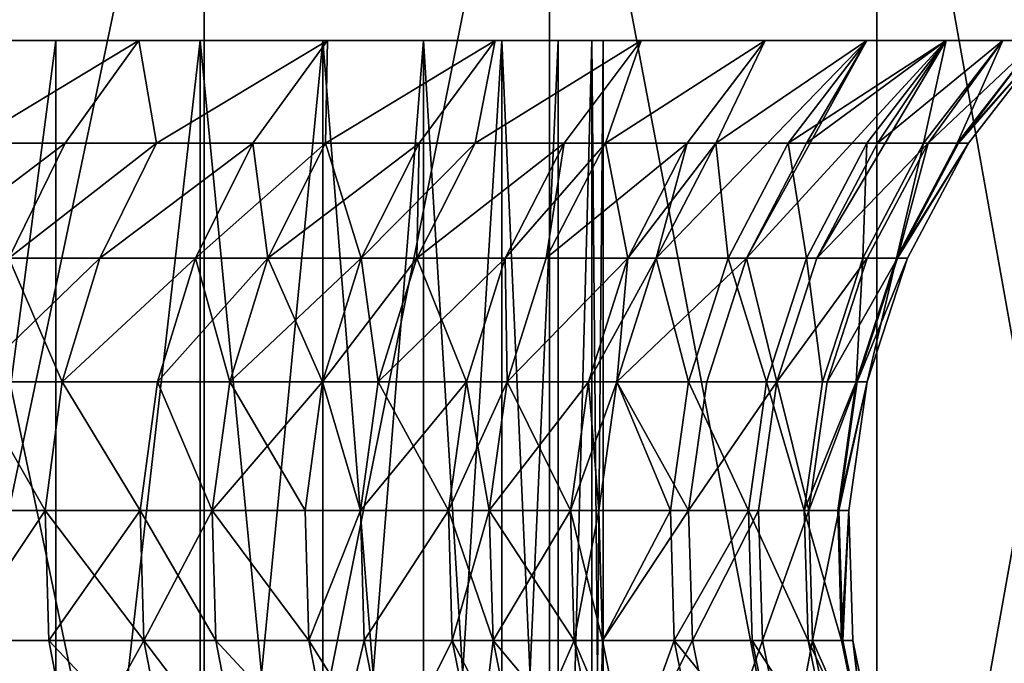
# Model space of a CAD drawing. Extents: x -25 to 68, y -4 to 291.
# Drawn here: x 19 to 21, y -3 to -1 of the extents above; entities that cross this region are included whole.
import ezdxf

# ---------------------------------------------------------------- set-up
doc = ezdxf.new("R2010")
doc.units = 0
doc.header["$MEASUREMENT"] = 0

msp = doc.modelspace()

# ---------------------------------------------------------------- linework, layer by layer
for points in [[(19.306417, -3.7, 15.486275), (19.306417, -0.7, 15.486275), (18.675474, -0.7, 16.241587)], [(18.675474, -3.7, 16.241587), (19.306417, -3.7, 15.486275), (18.675474, -0.7, 16.241587)], [(18.675474, -3.7, -16.241587), (18.675474, -0.7, -16.241587), (19.306417, -0.7, -15.486275)], [(19.306417, -3.7, -15.486275), (18.675474, -3.7, -16.241587), (19.306417, -0.7, -15.486275)], [(19.306417, -3.7, 15.486275), (19.906836, -3.7, 14.706475), (19.906836, -0.7, 14.706475)], [(19.306417, -3.7, 15.486275), (19.906836, -0.7, 14.706475), (19.306417, -0.7, 15.486275)], [(19.306417, -3.7, -15.486275), (19.306417, -0.7, -15.486275), (19.906836, -0.7, -14.706475)], [(19.906836, -3.7, -14.706475), (19.306417, -3.7, -15.486275), (19.906836, -0.7, -14.706475)], [(20.475775, -3.7, 13.903422), (20.475775, -0.7, 13.903422), (19.906836, -0.7, 14.706475)], [(19.906836, -3.7, 14.706475), (20.475775, -3.7, 13.903422), (19.906836, -0.7, 14.706475)], [(20.475775, -3.7, -13.903422), (19.906836, -3.7, -14.706475), (19.906836, -0.7, -14.706475)], [(20.475775, -3.7, -13.903422), (19.906836, -0.7, -14.706475), (20.475775, -0.7, -13.903422)], [(21.012339, -3.7, 13.078384), (21.012339, -0.7, 13.078384), (20.475775, -0.7, 13.903422)], [(20.475775, -3.7, 13.903422), (21.012339, -3.7, 13.078384), (20.475775, -0.7, 13.903422)], [(20.475775, -3.7, -13.903422), (20.475775, -0.7, -13.903422), (21.012339, -0.7, -13.078384)], [(21.012339, -3.7, -13.078384), (20.475775, -3.7, -13.903422), (21.012339, -0.7, -13.078384)], [(18.434977, -1.5, 7.75575), (19.192444, -1.5, 7.94977), (18.827412, -1.5, 8.779366)], [(18.759995, -1.5, 6.932718), (19.192444, -1.5, 7.94977), (18.434977, -1.5, 7.75575)], [(18.434977, -1.5, -7.75575), (19.192444, -1.5, -7.94977), (18.759995, -1.5, -6.932718)], [(18.827412, -1.5, -8.779366), (19.192444, -1.5, -7.94977), (18.434977, -1.5, -7.75575)], [(18.759995, -1.5, 6.932718), (19.520941, -1.5, 7.105041), (19.192444, -1.5, 7.94977)], [(19.04829, -1.5, 6.096116), (19.520941, -1.5, 7.105041), (18.759995, -1.5, 6.932718)], [(18.759995, -1.5, -6.932718), (19.520941, -1.5, -7.105041), (19.04829, -1.5, -6.096116)], [(19.192444, -1.5, -7.94977), (19.520941, -1.5, -7.105041), (18.759995, -1.5, -6.932718)], [(19.04829, -3.7, -6.096116), (18.759995, -3.7, -6.932718), (18.759995, -1.5, -6.932718)], [(19.04829, -3.7, -6.096116), (18.759995, -1.5, -6.932718), (19.04829, -1.5, -6.096116)], [(18.759995, -3.7, 6.932718), (19.04829, -1.5, 6.096116), (18.759995, -1.5, 6.932718)], [(18.759995, -3.7, 6.932718), (19.04829, -3.7, 6.096116), (19.04829, -1.5, 6.096116)], [(18.897116, -1.678368, 8.289043), (18.827412, -1.5, 8.779366), (19.192444, -1.5, 7.94977)], [(18.897116, -1.678368, -8.289043), (19.192444, -1.5, -7.94977), (18.827412, -1.5, -8.779366)], [(19.064388, -1.678368, 7.896728), (18.897116, -1.678368, 8.289043), (19.192444, -1.5, 7.94977)], [(18.897116, -1.678368, -8.289043), (19.064388, -1.678368, -7.896728), (19.192444, -1.5, -7.94977)], [(19.04829, -1.5, 6.096116), (19.812279, -1.5, 6.246788), (19.520941, -1.5, 7.105041)], [(19.299299, -1.5, 5.247579), (19.812279, -1.5, 6.246788), (19.04829, -1.5, 6.096116)], [(19.04829, -1.5, -6.096116), (19.812279, -1.5, -6.246788), (19.299299, -1.5, -5.247579)], [(19.520941, -1.5, -7.105041), (19.812279, -1.5, -6.246788), (19.04829, -1.5, -6.096116)], [(19.04829, -3.7, -6.096116), (19.04829, -1.5, -6.096116), (19.299299, -1.5, -5.247579)], [(19.299299, -3.7, -5.247579), (19.04829, -3.7, -6.096116), (19.299299, -1.5, -5.247579)], [(19.04829, -3.7, 6.096116), (19.299299, -1.5, 5.247579), (19.04829, -1.5, 6.096116)], [(19.04829, -3.7, 6.096116), (19.299299, -3.7, 5.247579), (19.299299, -1.5, 5.247579)], [(19.223518, -1.678368, 7.50104), (19.064388, -1.678368, 7.896728), (19.192444, -1.5, 7.94977)], [(19.064388, -1.678368, -7.896728), (19.223518, -1.678368, -7.50104), (19.192444, -1.5, -7.94977)], [(19.223518, -1.678368, 7.50104), (19.192444, -1.5, 7.94977), (19.520941, -1.5, 7.105041)], [(19.223518, -1.678368, -7.50104), (19.520941, -1.5, -7.105041), (19.192444, -1.5, -7.94977)], [(19.390694, -1.678368, 7.057635), (19.223518, -1.678368, 7.50104), (19.520941, -1.5, 7.105041)], [(19.223518, -1.678368, -7.50104), (19.390694, -1.678368, -7.057635), (19.520941, -1.5, -7.105041)], [(19.299299, -1.5, 5.247579), (20.065903, -1.5, 5.376642), (19.812279, -1.5, 6.246788)], [(19.512527, -1.5, 4.38877), (20.065903, -1.5, 5.376642), (19.299299, -1.5, 5.247579)], [(19.299299, -1.5, -5.247579), (20.065903, -1.5, -5.376642), (19.512527, -1.5, -4.38877)], [(19.812279, -1.5, -6.246788), (20.065903, -1.5, -5.376642), (19.299299, -1.5, -5.247579)], [(19.512527, -3.7, -4.38877), (19.299299, -3.7, -5.247579), (19.299299, -1.5, -5.247579)], [(19.512527, -3.7, -4.38877), (19.299299, -1.5, -5.247579), (19.512527, -1.5, -4.38877)], [(19.299299, -3.7, 5.247579), (19.512527, -1.5, 4.38877), (19.299299, -1.5, 5.247579)], [(19.299299, -3.7, 5.247579), (19.512527, -3.7, 4.38877), (19.512527, -1.5, 4.38877)], [(19.517076, -1.678368, 6.700221), (19.390694, -1.678368, 7.057635), (19.520941, -1.5, 7.105041)], [(19.390694, -1.678368, -7.057635), (19.517076, -1.678368, -6.700221), (19.520941, -1.5, -7.105041)], [(19.512527, -1.5, 4.38877), (20.28133, -1.5, 4.496263), (20.065903, -1.5, 5.376642)], [(19.687559, -1.5, 3.52137), (20.28133, -1.5, 4.496263), (19.512527, -1.5, 4.38877)], [(19.512527, -1.5, -4.38877), (20.28133, -1.5, -4.496263), (19.687559, -1.5, -3.52137)], [(20.065903, -1.5, -5.376642), (20.28133, -1.5, -4.496263), (19.512527, -1.5, -4.38877)], [(19.687559, -3.7, -3.52137), (19.512527, -3.7, -4.38877), (19.512527, -1.5, -4.38877)], [(19.687559, -3.7, -3.52137), (19.512527, -1.5, -4.38877), (19.687559, -1.5, -3.52137)], [(19.512527, -3.7, 4.38877), (19.687559, -1.5, 3.52137), (19.512527, -1.5, 4.38877)], [(19.512527, -3.7, 4.38877), (19.687559, -3.7, 3.52137), (19.687559, -1.5, 3.52137)], [(19.517076, -1.678368, 6.700221), (19.520941, -1.5, 7.105041), (19.812279, -1.5, 6.246788)], [(19.680088, -1.678368, 6.205108), (19.517076, -1.678368, 6.700221), (19.812279, -1.5, 6.246788)], [(19.517076, -1.678368, -6.700221), (19.680088, -1.678368, -6.205108), (19.812279, -1.5, -6.246788)], [(19.517076, -1.678368, -6.700221), (19.812279, -1.5, -6.246788), (19.520941, -1.5, -7.105041)], [(19.77729, -1.678368, 5.887954), (19.680088, -1.678368, 6.205108), (19.812279, -1.5, 6.246788)], [(19.680088, -1.678368, -6.205108), (19.77729, -1.678368, -5.887954), (19.812279, -1.5, -6.246788)], [(19.687559, -1.5, 3.52137), (20.458151, -1.5, 3.607324), (20.28133, -1.5, 4.496263)], [(19.824051, -1.5, 2.647077), (20.458151, -1.5, 3.607324), (19.687559, -1.5, 3.52137)], [(19.687559, -1.5, -3.52137), (20.458151, -1.5, -3.607324), (19.824051, -1.5, -2.647077)], [(20.28133, -1.5, -4.496263), (20.458151, -1.5, -3.607324), (19.687559, -1.5, -3.52137)], [(19.824051, -3.7, -2.647077), (19.687559, -3.7, -3.52137), (19.687559, -1.5, -3.52137)], [(19.824051, -3.7, -2.647077), (19.687559, -1.5, -3.52137), (19.824051, -1.5, -2.647077)], [(19.687559, -3.7, 3.52137), (19.824051, -1.5, 2.647077), (19.687559, -1.5, 3.52137)], [(19.687559, -3.7, 3.52137), (19.824051, -3.7, 2.647077), (19.824051, -1.5, 2.647077)], [(19.77729, -1.678368, 5.887954), (19.812279, -1.5, 6.246788), (20.065903, -1.5, 5.376642)], [(19.93202, -1.678368, 5.340769), (19.77729, -1.678368, 5.887954), (20.065903, -1.5, 5.376642)], [(19.77729, -1.678368, -5.887954), (19.93202, -1.678368, -5.340769), (20.065903, -1.5, -5.376642)], [(19.77729, -1.678368, -5.887954), (20.065903, -1.5, -5.376642), (19.812279, -1.5, -6.246788)], [(19.824051, -1.5, 2.647077), (20.596029, -1.5, 2.711519), (20.458151, -1.5, 3.607324)], [(19.921736, -1.5, 1.767602), (20.596029, -1.5, 2.711519), (19.824051, -1.5, 2.647077)], [(19.824051, -1.5, -2.647077), (20.596029, -1.5, -2.711519), (19.921736, -1.5, -1.767602)], [(20.458151, -1.5, -3.607324), (20.596029, -1.5, -2.711519), (19.824051, -1.5, -2.647077)], [(19.921736, -3.7, -1.767602), (19.824051, -3.7, -2.647077), (19.824051, -1.5, -2.647077)], [(19.921736, -3.7, -1.767602), (19.824051, -1.5, -2.647077), (19.921736, -1.5, -1.767602)], [(19.824051, -3.7, 2.647077), (19.921736, -1.5, 1.767602), (19.824051, -1.5, 2.647077)], [(19.824051, -3.7, 2.647077), (19.921736, -3.7, 1.767602), (19.921736, -1.5, 1.767602)], [(19.921736, -1.5, 1.767602), (20.6947, -1.5, 1.810552), (20.596029, -1.5, 2.711519)], [(19.980425, -1.5, 0.884667), (20.6947, -1.5, 1.810552), (19.921736, -1.5, 1.767602)], [(19.921736, -1.5, -1.767602), (20.6947, -1.5, -1.810552), (19.980425, -1.5, -0.884667)], [(20.596029, -1.5, -2.711519), (20.6947, -1.5, -1.810552), (19.921736, -1.5, -1.767602)], [(19.921736, -3.7, -1.767602), (19.921736, -1.5, -1.767602), (19.980425, -1.5, -0.884667)], [(19.980425, -3.7, -0.884667), (19.921736, -3.7, -1.767602), (19.980425, -1.5, -0.884667)], [(19.921736, -3.7, 1.767602), (19.980425, -1.5, 0.884667), (19.921736, -1.5, 1.767602)], [(19.921736, -3.7, 1.767602), (19.980425, -3.7, 0.884667), (19.980425, -1.5, 0.884667)], [(20.003716, -1.678368, 5.065629), (19.93202, -1.678368, 5.340769), (20.065903, -1.5, 5.376642)], [(19.93202, -1.678368, -5.340769), (20.003716, -1.678368, -5.065629), (20.065903, -1.5, -5.376642)], [(19.980425, -1.5, 0.884667), (20.753979, -1.5, 0.906138), (20.6947, -1.5, 1.810552)], [(20, -1.5), (20.753979, -1.5, 0.906138), (19.980425, -1.5, 0.884667)], [(19.980425, -1.5, -0.884667), (20.753979, -1.5, -0.906138), (20, -1.5)], [(20.6947, -1.5, -1.810552), (20.753979, -1.5, -0.906138), (19.980425, -1.5, -0.884667)], [(20, -3.7), (19.980425, -3.7, -0.884667), (19.980425, -1.5, -0.884667)], [(20, -3.7), (19.980425, -1.5, -0.884667), (20, -1.5)], [(19.980425, -3.7, 0.884667), (20, -1.5), (19.980425, -1.5, 0.884667)], [(19.980425, -3.7, 0.884667), (20, -3.7), (20, -1.5)], [(20, -1.5), (20.77375, -1.5), (20.753979, -1.5, 0.906138)], [(20.753979, -1.5, -0.906138), (20.77375, -1.5), (20, -1.5)], [(20.003716, -1.678368, 5.065629), (20.065903, -1.5, 5.376642), (20.28133, -1.5, 4.496263)], [(20.146009, -1.678368, 4.466263), (20.003716, -1.678368, 5.065629), (20.28133, -1.5, 4.496263)], [(20.003716, -1.678368, -5.065629), (20.28133, -1.5, -4.496263), (20.065903, -1.5, -5.376642)], [(20.003716, -1.678368, -5.065629), (20.146009, -1.678368, -4.466263), (20.28133, -1.5, -4.496263)], [(20.092316, -1.877896, -4.212915), (20.458151, -1.5, -3.607324), (20.195965, -1.678368, -4.234648)], [(20.092316, -1.877896, -4.212915), (20.24925, -1.877896, -3.379002), (20.458151, -1.5, -3.607324)], [(20.195965, -1.678368, 4.234648), (20.146009, -1.678368, 4.466263), (20.28133, -1.5, 4.496263)], [(20.146009, -1.678368, -4.466263), (20.195965, -1.678368, -4.234648), (20.28133, -1.5, -4.496263)], [(20.195965, -1.678368, 4.234648), (20.28133, -1.5, 4.496263), (20.458151, -1.5, 3.607324)], [(20.321651, -1.678368, 3.583255), (20.195965, -1.678368, 4.234648), (20.458151, -1.5, 3.607324)], [(20.195965, -1.678368, -4.234648), (20.458151, -1.5, -3.607324), (20.28133, -1.5, -4.496263)], [(20.24925, -1.877896, -3.379002), (20.37159, -1.877896, -2.539316), (20.596029, -1.5, -2.711519)], [(20.24925, -1.877896, -3.379002), (20.596029, -1.5, -2.711519), (20.353708, -1.678368, -3.396433)], [(20.24925, -1.877896, -3.379002), (20.353708, -1.678368, -3.396433), (20.458151, -1.5, -3.607324)], [(20.321651, -1.678368, 3.583255), (20.458151, -1.5, 3.607324), (20.596029, -1.5, 2.711519)], [(20.458609, -1.678368, 2.693427), (20.321651, -1.678368, 3.583255), (20.596029, -1.5, 2.711519)], [(20.353708, -1.678368, -3.396433), (20.596029, -1.5, -2.711519), (20.458151, -1.5, -3.607324)], [(20.37159, -1.877896, -2.539316), (20.476679, -1.678368, -2.552415), (20.596029, -1.5, -2.711519)], [(20.556622, -1.678368, 1.798471), (20.458609, -1.678368, 2.693427), (20.596029, -1.5, 2.711519)], [(20.476679, -1.678368, -2.552415), (20.6947, -1.5, -1.810552), (20.596029, -1.5, -2.711519)], [(20.476679, -1.678368, -2.552415), (20.564667, -1.678368, -1.704037), (20.6947, -1.5, -1.810552)], [(20.556622, -1.678368, 1.798471), (20.596029, -1.5, 2.711519), (20.6947, -1.5, 1.810552)], [(20.615505, -1.678368, 0.900092), (20.556622, -1.678368, 1.798471), (20.6947, -1.5, 1.810552)], [(20.564667, -1.678368, -1.704037), (20.617517, -1.678368, -0.852747), (20.753979, -1.5, -0.906138)], [(20.564667, -1.678368, -1.704037), (20.753979, -1.5, -0.906138), (20.6947, -1.5, -1.810552)], [(20.615505, -1.678368, 0.900092), (20.6947, -1.5, 1.810552), (20.753979, -1.5, 0.906138)], [(20.615505, -1.678368, 0.900092), (20.753979, -1.5, 0.906138), (20.77375, -1.5)], [(20.635145, -1.678368), (20.615505, -1.678368, 0.900092), (20.77375, -1.5)], [(20.617517, -1.678368, -0.852747), (20.77375, -1.5), (20.753979, -1.5, -0.906138)], [(20.617517, -1.678368, -0.852747), (20.635145, -1.678368), (20.77375, -1.5)], [(18.800133, -1.877896, -8.246503), (18.966547, -1.877896, -7.856201), (19.064388, -1.678368, -7.896728)], [(18.800133, -1.877896, -8.246503), (19.064388, -1.678368, -7.896728), (18.897116, -1.678368, -8.289043)], [(18.966547, -1.877896, 7.856201), (18.897116, -1.678368, 8.289043), (19.064388, -1.678368, 7.896728)], [(19.223518, -1.678368, 7.50104), (18.966547, -1.877896, 7.856201), (19.064388, -1.678368, 7.896728)], [(19.124861, -1.877896, 7.462543), (18.966547, -1.877896, 7.856201), (19.223518, -1.678368, 7.50104)], [(18.966547, -1.877896, -7.856201), (19.223518, -1.678368, -7.50104), (19.064388, -1.678368, -7.896728)], [(18.966547, -1.877896, -7.856201), (19.124861, -1.877896, -7.462543), (19.223518, -1.678368, -7.50104)], [(19.390694, -1.678368, 7.057635), (19.124861, -1.877896, 7.462543), (19.223518, -1.678368, 7.50104)], [(19.291178, -1.877896, 7.021415), (19.124861, -1.877896, 7.462543), (19.390694, -1.678368, 7.057635)], [(19.124861, -1.877896, -7.462543), (19.291178, -1.877896, -7.021415), (19.390694, -1.678368, -7.057635)], [(19.124861, -1.877896, -7.462543), (19.390694, -1.678368, -7.057635), (19.223518, -1.678368, -7.50104)], [(19.416912, -1.877896, 6.665834), (19.291178, -1.877896, 7.021415), (19.390694, -1.678368, 7.057635)], [(19.291178, -1.877896, -7.021415), (19.517076, -1.678368, -6.700221), (19.390694, -1.678368, -7.057635)], [(19.291178, -1.877896, -7.021415), (19.416912, -1.877896, -6.665834), (19.517076, -1.678368, -6.700221)], [(19.416912, -1.877896, 6.665834), (19.390694, -1.678368, 7.057635), (19.517076, -1.678368, 6.700221)], [(19.579086, -1.877896, 6.173263), (19.416912, -1.877896, 6.665834), (19.517076, -1.678368, 6.700221)], [(19.416912, -1.877896, -6.665834), (19.680088, -1.678368, -6.205108), (19.517076, -1.678368, -6.700221)], [(19.416912, -1.877896, -6.665834), (19.579086, -1.877896, -6.173263), (19.680088, -1.678368, -6.205108)], [(19.579086, -1.877896, 6.173263), (19.517076, -1.678368, 6.700221), (19.680088, -1.678368, 6.205108)], [(19.675791, -1.877896, 5.857737), (19.579086, -1.877896, 6.173263), (19.680088, -1.678368, 6.205108)], [(19.579086, -1.877896, -6.173263), (19.77729, -1.678368, -5.887954), (19.680088, -1.678368, -6.205108)], [(19.579086, -1.877896, -6.173263), (19.675791, -1.877896, -5.857737), (19.77729, -1.678368, -5.887954)], [(19.675791, -1.877896, 5.857737), (19.680088, -1.678368, 6.205108), (19.77729, -1.678368, 5.887954)], [(19.93202, -1.678368, 5.340769), (19.675791, -1.877896, 5.857737), (19.77729, -1.678368, 5.887954)], [(19.829725, -1.877896, 5.313359), (19.675791, -1.877896, 5.857737), (19.93202, -1.678368, 5.340769)], [(19.675791, -1.877896, -5.857737), (19.93202, -1.678368, -5.340769), (19.77729, -1.678368, -5.887954)], [(19.675791, -1.877896, -5.857737), (19.829725, -1.877896, -5.313359), (19.93202, -1.678368, -5.340769)], [(19.901054, -1.877896, 5.039631), (19.829725, -1.877896, 5.313359), (19.93202, -1.678368, 5.340769)], [(19.829725, -1.877896, -5.313359), (19.901054, -1.877896, -5.039631), (20.003716, -1.678368, -5.065629)], [(19.829725, -1.877896, -5.313359), (20.003716, -1.678368, -5.065629), (19.93202, -1.678368, -5.340769)], [(19.901054, -1.877896, 5.039631), (19.93202, -1.678368, 5.340769), (20.003716, -1.678368, 5.065629)], [(20.042618, -1.877896, 4.443341), (19.901054, -1.877896, 5.039631), (20.003716, -1.678368, 5.065629)], [(19.901054, -1.877896, -5.039631), (20.042618, -1.877896, -4.443341), (20.146009, -1.678368, -4.466263)], [(19.901054, -1.877896, -5.039631), (20.146009, -1.678368, -4.466263), (20.003716, -1.678368, -5.065629)], [(20.042618, -1.877896, 4.443341), (20.003716, -1.678368, 5.065629), (20.146009, -1.678368, 4.466263)], [(20.195965, -1.678368, 4.234648), (20.042618, -1.877896, 4.443341), (20.146009, -1.678368, 4.466263)], [(20.092316, -1.877896, 4.212915), (20.042618, -1.877896, 4.443341), (20.195965, -1.678368, 4.234648)], [(20.042618, -1.877896, -4.443341), (20.092316, -1.877896, -4.212915), (20.146009, -1.678368, -4.466263)], [(20.217358, -1.877896, 3.564866), (20.092316, -1.877896, 4.212915), (20.195965, -1.678368, 4.234648)], [(20.146009, -1.678368, -4.466263), (20.092316, -1.877896, -4.212915), (20.195965, -1.678368, -4.234648)], [(20.217358, -1.877896, 3.564866), (20.195965, -1.678368, 4.234648), (20.321651, -1.678368, 3.583255)], [(20.353613, -1.877896, 2.679604), (20.217358, -1.877896, 3.564866), (20.321651, -1.678368, 3.583255)], [(20.353613, -1.877896, 2.679604), (20.321651, -1.678368, 3.583255), (20.458609, -1.678368, 2.693427)], [(20.451122, -1.877896, 1.789241), (20.353613, -1.877896, 2.679604), (20.458609, -1.678368, 2.693427)], [(20.37159, -1.877896, -2.539316), (20.459126, -1.877896, -1.695291), (20.564667, -1.678368, -1.704037)], [(20.37159, -1.877896, -2.539316), (20.564667, -1.678368, -1.704037), (20.476679, -1.678368, -2.552415)], [(20.451122, -1.877896, 1.789241), (20.458609, -1.678368, 2.693427), (20.556622, -1.678368, 1.798471)], [(20.509705, -1.877896, 0.895473), (20.451122, -1.877896, 1.789241), (20.556622, -1.678368, 1.798471)], [(20.459126, -1.877896, -1.695291), (20.511705, -1.877896, -0.84837), (20.564667, -1.678368, -1.704037)], [(20.509705, -1.877896, 0.895473), (20.556622, -1.678368, 1.798471), (20.615505, -1.678368, 0.900092)], [(20.635145, -1.678368), (20.509705, -1.877896, 0.895473), (20.615505, -1.678368, 0.900092)], [(20.529243, -1.877896), (20.509705, -1.877896, 0.895473), (20.635145, -1.678368)], [(20.511705, -1.877896, -0.84837), (20.635145, -1.678368), (20.617517, -1.678368, -0.852747)], [(20.511705, -1.877896, -0.84837), (20.529243, -1.877896), (20.635145, -1.678368)], [(20.564667, -1.678368, -1.704037), (20.511705, -1.877896, -0.84837), (20.617517, -1.678368, -0.852747)], [(19.059601, -2.092652, 7.43708), (18.901829, -2.092652, 7.829394), (18.966547, -1.877896, 7.856201)], [(18.901829, -2.092652, -7.829394), (19.059601, -2.092652, -7.43708), (19.124861, -1.877896, -7.462543)], [(18.901829, -2.092652, -7.829394), (19.124861, -1.877896, -7.462543), (18.966547, -1.877896, -7.856201)], [(19.059601, -2.092652, 7.43708), (18.966547, -1.877896, 7.856201), (19.124861, -1.877896, 7.462543)], [(19.291178, -1.877896, 7.021415), (19.059601, -2.092652, 7.43708), (19.124861, -1.877896, 7.462543)], [(19.225353, -2.092652, 6.997456), (19.059601, -2.092652, 7.43708), (19.291178, -1.877896, 7.021415)], [(19.059601, -2.092652, -7.43708), (19.225353, -2.092652, -6.997456), (19.291178, -1.877896, -7.021415)], [(19.059601, -2.092652, -7.43708), (19.291178, -1.877896, -7.021415), (19.124861, -1.877896, -7.462543)], [(19.350657, -2.092652, 6.643089), (19.225353, -2.092652, 6.997456), (19.291178, -1.877896, 7.021415)], [(19.225353, -2.092652, -6.997456), (19.416912, -1.877896, -6.665834), (19.291178, -1.877896, -7.021415)], [(19.225353, -2.092652, -6.997456), (19.350657, -2.092652, -6.643089), (19.416912, -1.877896, -6.665834)], [(19.350657, -2.092652, 6.643089), (19.291178, -1.877896, 7.021415), (19.416912, -1.877896, 6.665834)], [(19.51228, -2.092652, 6.152198), (19.350657, -2.092652, 6.643089), (19.416912, -1.877896, 6.665834)], [(19.350657, -2.092652, -6.643089), (19.51228, -2.092652, -6.152198), (19.579086, -1.877896, -6.173263)], [(19.350657, -2.092652, -6.643089), (19.579086, -1.877896, -6.173263), (19.416912, -1.877896, -6.665834)], [(19.51228, -2.092652, 6.152198), (19.416912, -1.877896, 6.665834), (19.579086, -1.877896, 6.173263)], [(19.608652, -2.092652, 5.837749), (19.51228, -2.092652, 6.152198), (19.579086, -1.877896, 6.173263)], [(19.51228, -2.092652, -6.152198), (19.675791, -1.877896, -5.857737), (19.579086, -1.877896, -6.173263)], [(19.51228, -2.092652, -6.152198), (19.608652, -2.092652, -5.837749), (19.675791, -1.877896, -5.857737)], [(19.608652, -2.092652, 5.837749), (19.579086, -1.877896, 6.173263), (19.675791, -1.877896, 5.857737)], [(19.762062, -2.092652, 5.295229), (19.608652, -2.092652, 5.837749), (19.675791, -1.877896, 5.857737)], [(19.608652, -2.092652, -5.837749), (19.762062, -2.092652, -5.295229), (19.829725, -1.877896, -5.313359)], [(19.608652, -2.092652, -5.837749), (19.829725, -1.877896, -5.313359), (19.675791, -1.877896, -5.857737)], [(19.762062, -2.092652, 5.295229), (19.675791, -1.877896, 5.857737), (19.829725, -1.877896, 5.313359)], [(19.833147, -2.092652, 5.022435), (19.762062, -2.092652, 5.295229), (19.829725, -1.877896, 5.313359)], [(19.762062, -2.092652, -5.295229), (19.833147, -2.092652, -5.022435), (19.829725, -1.877896, -5.313359)], [(19.833147, -2.092652, 5.022435), (19.829725, -1.877896, 5.313359), (19.901054, -1.877896, 5.039631)], [(19.829725, -1.877896, -5.313359), (19.833147, -2.092652, -5.022435), (19.901054, -1.877896, -5.039631)], [(20.042618, -1.877896, 4.443341), (19.833147, -2.092652, 5.022435), (19.901054, -1.877896, 5.039631)], [(19.974228, -2.092652, 4.42818), (19.833147, -2.092652, 5.022435), (20.042618, -1.877896, 4.443341)], [(19.833147, -2.092652, -5.022435), (20.042618, -1.877896, -4.443341), (19.901054, -1.877896, -5.039631)], [(19.833147, -2.092652, -5.022435), (19.974228, -2.092652, -4.42818), (20.042618, -1.877896, -4.443341)], [(20.023756, -2.092652, 4.19854), (19.974228, -2.092652, 4.42818), (20.042618, -1.877896, 4.443341)], [(19.974228, -2.092652, -4.42818), (20.023756, -2.092652, -4.19854), (20.092316, -1.877896, -4.212915)], [(19.974228, -2.092652, -4.42818), (20.092316, -1.877896, -4.212915), (20.042618, -1.877896, -4.443341)], [(20.023756, -2.092652, 4.19854), (20.042618, -1.877896, 4.443341), (20.092316, -1.877896, 4.212915)], [(20.148373, -2.092652, 3.552701), (20.023756, -2.092652, 4.19854), (20.092316, -1.877896, 4.212915)], [(20.023756, -2.092652, -4.19854), (20.24925, -1.877896, -3.379002), (20.092316, -1.877896, -4.212915)], [(20.023756, -2.092652, -4.19854), (20.180157, -2.092652, -3.367472), (20.24925, -1.877896, -3.379002)], [(20.148373, -2.092652, 3.552701), (20.092316, -1.877896, 4.212915), (20.217358, -1.877896, 3.564866)], [(20.284163, -2.092652, 2.67046), (20.148373, -2.092652, 3.552701), (20.217358, -1.877896, 3.564866)], [(20.180157, -2.092652, -3.367472), (20.302078, -2.092652, -2.530651), (20.24925, -1.877896, -3.379002)], [(20.284163, -2.092652, 2.67046), (20.217358, -1.877896, 3.564866), (20.353613, -1.877896, 2.679604)], [(20.24925, -1.877896, -3.379002), (20.302078, -2.092652, -2.530651), (20.37159, -1.877896, -2.539316)], [(20.38134, -2.092652, 1.783136), (20.284163, -2.092652, 2.67046), (20.353613, -1.877896, 2.679604)], [(20.302078, -2.092652, -2.530651), (20.459126, -1.877896, -1.695291), (20.37159, -1.877896, -2.539316)], [(20.302078, -2.092652, -2.530651), (20.389315, -2.092652, -1.689507), (20.459126, -1.877896, -1.695291)], [(20.38134, -2.092652, 1.783136), (20.353613, -1.877896, 2.679604), (20.451122, -1.877896, 1.789241)], [(20.43972, -2.092652, 0.892417), (20.38134, -2.092652, 1.783136), (20.451122, -1.877896, 1.789241)], [(20.389315, -2.092652, -1.689507), (20.441715, -2.092652, -0.845476), (20.511705, -1.877896, -0.84837)], [(20.389315, -2.092652, -1.689507), (20.511705, -1.877896, -0.84837), (20.459126, -1.877896, -1.695291)], [(20.43972, -2.092652, 0.892417), (20.451122, -1.877896, 1.789241), (20.509705, -1.877896, 0.895473)], [(20.459192, -2.092652), (20.43972, -2.092652, 0.892417), (20.509705, -1.877896, 0.895473)], [(20.441715, -2.092652, -0.845476), (20.529243, -1.877896), (20.511705, -1.877896, -0.84837)], [(20.441715, -2.092652, -0.845476), (20.459192, -2.092652), (20.529243, -1.877896)], [(20.459192, -2.092652), (20.509705, -1.877896, 0.895473), (20.529243, -1.877896)], [(19.029684, -2.316248, 7.425406), (18.87216, -2.316248, 7.817104), (18.901829, -2.092652, 7.829394)], [(18.87216, -2.316248, -7.817104), (19.029684, -2.316248, -7.425406), (18.901829, -2.092652, -7.829394)], [(19.029684, -2.316248, 7.425406), (18.901829, -2.092652, 7.829394), (19.059601, -2.092652, 7.43708)], [(18.901829, -2.092652, -7.829394), (19.029684, -2.316248, -7.425406), (19.059601, -2.092652, -7.43708)], [(19.195173, -2.316248, 6.986472), (19.029684, -2.316248, 7.425406), (19.059601, -2.092652, 7.43708)], [(19.029684, -2.316248, -7.425406), (19.195173, -2.316248, -6.986472), (19.059601, -2.092652, -7.43708)], [(19.195173, -2.316248, 6.986472), (19.059601, -2.092652, 7.43708), (19.225353, -2.092652, 6.997456)], [(19.059601, -2.092652, -7.43708), (19.195173, -2.316248, -6.986472), (19.225353, -2.092652, -6.997456)], [(19.320282, -2.316248, 6.632661), (19.195173, -2.316248, 6.986472), (19.225353, -2.092652, 6.997456)], [(19.195173, -2.316248, -6.986472), (19.320282, -2.316248, -6.632661), (19.225353, -2.092652, -6.997456)], [(19.320282, -2.316248, 6.632661), (19.225353, -2.092652, 6.997456), (19.350657, -2.092652, 6.643089)], [(19.225353, -2.092652, -6.997456), (19.320282, -2.316248, -6.632661), (19.350657, -2.092652, -6.643089)], [(19.481649, -2.316248, 6.142541), (19.320282, -2.316248, 6.632661), (19.350657, -2.092652, 6.643089)], [(19.320282, -2.316248, -6.632661), (19.51228, -2.092652, -6.152198), (19.350657, -2.092652, -6.643089)], [(19.320282, -2.316248, -6.632661), (19.481649, -2.316248, -6.142541), (19.51228, -2.092652, -6.152198)], [(19.481649, -2.316248, 6.142541), (19.350657, -2.092652, 6.643089), (19.51228, -2.092652, 6.152198)], [(19.577873, -2.316248, 5.828585), (19.481649, -2.316248, 6.142541), (19.51228, -2.092652, 6.152198)], [(19.481649, -2.316248, -6.142541), (19.577873, -2.316248, -5.828585), (19.51228, -2.092652, -6.152198)], [(19.577873, -2.316248, 5.828585), (19.51228, -2.092652, 6.152198), (19.608652, -2.092652, 5.837749)], [(19.51228, -2.092652, -6.152198), (19.577873, -2.316248, -5.828585), (19.608652, -2.092652, -5.837749)], [(19.731043, -2.316248, 5.286917), (19.577873, -2.316248, 5.828585), (19.608652, -2.092652, 5.837749)], [(19.577873, -2.316248, -5.828585), (19.762062, -2.092652, -5.295229), (19.608652, -2.092652, -5.837749)], [(19.577873, -2.316248, -5.828585), (19.731043, -2.316248, -5.286917), (19.762062, -2.092652, -5.295229)], [(19.731043, -2.316248, 5.286917), (19.608652, -2.092652, 5.837749), (19.762062, -2.092652, 5.295229)], [(19.802015, -2.316248, 5.014551), (19.731043, -2.316248, 5.286917), (19.762062, -2.092652, 5.295229)], [(19.731043, -2.316248, -5.286917), (19.802015, -2.316248, -5.014551), (19.833147, -2.092652, -5.022435)], [(19.731043, -2.316248, -5.286917), (19.833147, -2.092652, -5.022435), (19.762062, -2.092652, -5.295229)], [(19.802015, -2.316248, 5.014551), (19.762062, -2.092652, 5.295229), (19.833147, -2.092652, 5.022435)], [(19.942875, -2.316248, 4.421229), (19.802015, -2.316248, 5.014551), (19.833147, -2.092652, 5.022435)], [(19.802015, -2.316248, -5.014551), (19.942875, -2.316248, -4.421229), (19.974228, -2.092652, -4.42818)], [(19.802015, -2.316248, -5.014551), (19.974228, -2.092652, -4.42818), (19.833147, -2.092652, -5.022435)], [(19.942875, -2.316248, 4.421229), (19.833147, -2.092652, 5.022435), (19.974228, -2.092652, 4.42818)], [(19.992325, -2.316248, 4.19195), (19.942875, -2.316248, 4.421229), (19.974228, -2.092652, 4.42818)], [(19.942875, -2.316248, -4.421229), (19.992325, -2.316248, -4.19195), (20.023756, -2.092652, -4.19854)], [(19.942875, -2.316248, -4.421229), (20.023756, -2.092652, -4.19854), (19.974228, -2.092652, -4.42818)], [(19.992325, -2.316248, 4.19195), (19.974228, -2.092652, 4.42818), (20.023756, -2.092652, 4.19854)], [(20.116745, -2.316248, 3.547125), (19.992325, -2.316248, 4.19195), (20.023756, -2.092652, 4.19854)], [(19.992325, -2.316248, -4.19195), (20.148479, -2.316248, -3.362186), (20.023756, -2.092652, -4.19854)], [(20.116745, -2.316248, 3.547125), (20.023756, -2.092652, 4.19854), (20.148373, -2.092652, 3.552701)], [(20.023756, -2.092652, -4.19854), (20.148479, -2.316248, -3.362186), (20.180157, -2.092652, -3.367472)], [(20.252321, -2.316248, 2.666269), (20.116745, -2.316248, 3.547125), (20.148373, -2.092652, 3.552701)], [(20.252321, -2.316248, 2.666269), (20.148373, -2.092652, 3.552701), (20.284163, -2.092652, 2.67046)], [(20.148479, -2.316248, -3.362186), (20.27021, -2.316248, -2.526679), (20.302078, -2.092652, -2.530651)], [(20.148479, -2.316248, -3.362186), (20.302078, -2.092652, -2.530651), (20.180157, -2.092652, -3.367472)], [(20.349346, -2.316248, 1.780337), (20.252321, -2.316248, 2.666269), (20.284163, -2.092652, 2.67046)], [(20.27021, -2.316248, -2.526679), (20.357309, -2.316248, -1.686855), (20.302078, -2.092652, -2.530651)], [(20.349346, -2.316248, 1.780337), (20.284163, -2.092652, 2.67046), (20.38134, -2.092652, 1.783136)], [(20.302078, -2.092652, -2.530651), (20.357309, -2.316248, -1.686855), (20.389315, -2.092652, -1.689507)], [(20.43972, -2.092652, 0.892417), (20.349346, -2.316248, 1.780337), (20.38134, -2.092652, 1.783136)], [(20.407637, -2.316248, 0.891017), (20.349346, -2.316248, 1.780337), (20.43972, -2.092652, 0.892417)], [(20.357309, -2.316248, -1.686855), (20.409628, -2.316248, -0.844148), (20.441715, -2.092652, -0.845476)], [(20.357309, -2.316248, -1.686855), (20.441715, -2.092652, -0.845476), (20.389315, -2.092652, -1.689507)], [(20.459192, -2.092652), (20.407637, -2.316248, 0.891017), (20.43972, -2.092652, 0.892417)], [(20.427078, -2.316248), (20.407637, -2.316248, 0.891017), (20.459192, -2.092652)], [(20.409628, -2.316248, -0.844148), (20.459192, -2.092652), (20.441715, -2.092652, -0.845476)], [(20.409628, -2.316248, -0.844148), (20.427078, -2.316248), (20.459192, -2.092652)], [(19.029684, -2.316248, 7.425406), (18.878418, -2.542037, 7.819697), (18.87216, -2.316248, 7.817104)], [(18.878418, -2.542037, -7.819697), (19.029684, -2.316248, -7.425406), (18.87216, -2.316248, -7.817104)], [(19.035995, -2.542037, 7.427868), (18.878418, -2.542037, 7.819697), (19.029684, -2.316248, 7.425406)], [(18.878418, -2.542037, -7.819697), (19.035995, -2.542037, -7.427868), (19.029684, -2.316248, -7.425406)], [(19.20154, -2.542037, 6.988789), (19.035995, -2.542037, 7.427868), (19.029684, -2.316248, 7.425406)], [(19.20154, -2.542037, 6.988789), (19.029684, -2.316248, 7.425406), (19.195173, -2.316248, 6.986472)], [(19.035995, -2.542037, -7.427868), (19.195173, -2.316248, -6.986472), (19.029684, -2.316248, -7.425406)], [(19.035995, -2.542037, -7.427868), (19.20154, -2.542037, -6.988789), (19.195173, -2.316248, -6.986472)], [(19.326691, -2.542037, 6.634861), (19.20154, -2.542037, 6.988789), (19.195173, -2.316248, 6.986472)], [(19.326691, -2.542037, 6.634861), (19.195173, -2.316248, 6.986472), (19.320282, -2.316248, 6.632661)], [(19.20154, -2.542037, -6.988789), (19.320282, -2.316248, -6.632661), (19.195173, -2.316248, -6.986472)], [(19.20154, -2.542037, -6.988789), (19.326691, -2.542037, -6.634861), (19.320282, -2.316248, -6.632661)], [(19.488111, -2.542037, 6.144578), (19.326691, -2.542037, 6.634861), (19.320282, -2.316248, 6.632661)], [(19.488111, -2.542037, 6.144578), (19.320282, -2.316248, 6.632661), (19.481649, -2.316248, 6.142541)], [(19.320282, -2.316248, -6.632661), (19.488111, -2.542037, -6.144578), (19.481649, -2.316248, -6.142541)], [(19.326691, -2.542037, -6.634861), (19.488111, -2.542037, -6.144578), (19.320282, -2.316248, -6.632661)], [(19.577873, -2.316248, 5.828585), (19.488111, -2.542037, 6.144578), (19.481649, -2.316248, 6.142541)], [(19.488111, -2.542037, -6.144578), (19.577873, -2.316248, -5.828585), (19.481649, -2.316248, -6.142541)], [(19.584366, -2.542037, 5.830518), (19.488111, -2.542037, 6.144578), (19.577873, -2.316248, 5.828585)], [(19.488111, -2.542037, -6.144578), (19.584366, -2.542037, -5.830518), (19.577873, -2.316248, -5.828585)], [(19.731043, -2.316248, 5.286917), (19.584366, -2.542037, 5.830518), (19.577873, -2.316248, 5.828585)], [(19.584366, -2.542037, -5.830518), (19.731043, -2.316248, -5.286917), (19.577873, -2.316248, -5.828585)], [(19.737585, -2.542037, 5.28867), (19.584366, -2.542037, 5.830518), (19.731043, -2.316248, 5.286917)], [(19.584366, -2.542037, -5.830518), (19.737585, -2.542037, -5.28867), (19.731043, -2.316248, -5.286917)], [(19.808582, -2.542037, 5.016214), (19.731043, -2.316248, 5.286917), (19.802015, -2.316248, 5.014551)], [(19.808582, -2.542037, 5.016214), (19.737585, -2.542037, 5.28867), (19.731043, -2.316248, 5.286917)], [(19.737585, -2.542037, -5.28867), (19.802015, -2.316248, -5.014551), (19.731043, -2.316248, -5.286917)], [(19.737585, -2.542037, -5.28867), (19.808582, -2.542037, -5.016214), (19.802015, -2.316248, -5.014551)], [(19.94949, -2.542037, 4.422695), (19.802015, -2.316248, 5.014551), (19.942875, -2.316248, 4.421229)], [(19.94949, -2.542037, 4.422695), (19.808582, -2.542037, 5.016214), (19.802015, -2.316248, 5.014551)], [(19.808582, -2.542037, -5.016214), (19.942875, -2.316248, -4.421229), (19.802015, -2.316248, -5.014551)], [(19.808582, -2.542037, -5.016214), (19.94949, -2.542037, -4.422695), (19.942875, -2.316248, -4.421229)], [(19.998955, -2.542037, 4.19334), (19.94949, -2.542037, 4.422695), (19.942875, -2.316248, 4.421229)], [(19.998955, -2.542037, 4.19334), (19.942875, -2.316248, 4.421229), (19.992325, -2.316248, 4.19195)], [(19.94949, -2.542037, -4.422695), (19.992325, -2.316248, -4.19195), (19.942875, -2.316248, -4.421229)], [(19.94949, -2.542037, -4.422695), (19.998955, -2.542037, -4.19334), (19.992325, -2.316248, -4.19195)], [(20.116745, -2.316248, 3.547125), (19.998955, -2.542037, 4.19334), (19.992325, -2.316248, 4.19195)], [(19.998955, -2.542037, -4.19334), (20.148479, -2.316248, -3.362186), (19.992325, -2.316248, -4.19195)], [(20.123417, -2.542037, 3.548301), (19.998955, -2.542037, 4.19334), (20.116745, -2.316248, 3.547125)], [(19.998955, -2.542037, -4.19334), (20.155161, -2.542037, -3.363302), (20.148479, -2.316248, -3.362186)], [(20.252321, -2.316248, 2.666269), (20.123417, -2.542037, 3.548301), (20.116745, -2.316248, 3.547125)], [(20.259039, -2.542037, 2.667153), (20.123417, -2.542037, 3.548301), (20.252321, -2.316248, 2.666269)], [(20.155161, -2.542037, -3.363302), (20.27021, -2.316248, -2.526679), (20.148479, -2.316248, -3.362186)], [(20.155161, -2.542037, -3.363302), (20.276932, -2.542037, -2.527517), (20.27021, -2.316248, -2.526679)], [(20.356096, -2.542037, 1.780928), (20.252321, -2.316248, 2.666269), (20.349346, -2.316248, 1.780337)], [(20.356096, -2.542037, 1.780928), (20.259039, -2.542037, 2.667153), (20.252321, -2.316248, 2.666269)], [(20.276932, -2.542037, -2.527517), (20.357309, -2.316248, -1.686855), (20.27021, -2.316248, -2.526679)], [(20.276932, -2.542037, -2.527517), (20.364061, -2.542037, -1.687414), (20.357309, -2.316248, -1.686855)], [(20.414404, -2.542037, 0.891312), (20.349346, -2.316248, 1.780337), (20.407637, -2.316248, 0.891017)], [(20.414404, -2.542037, 0.891312), (20.356096, -2.542037, 1.780928), (20.349346, -2.316248, 1.780337)], [(20.364061, -2.542037, -1.687414), (20.409628, -2.316248, -0.844148), (20.357309, -2.316248, -1.686855)], [(20.364061, -2.542037, -1.687414), (20.416397, -2.542037, -0.844428), (20.409628, -2.316248, -0.844148)], [(20.427078, -2.316248), (20.414404, -2.542037, 0.891312), (20.407637, -2.316248, 0.891017)], [(20.416397, -2.542037, -0.844428), (20.427078, -2.316248), (20.409628, -2.316248, -0.844148)], [(20.433853, -2.542037), (20.414404, -2.542037, 0.891312), (20.427078, -2.316248)], [(20.416397, -2.542037, -0.844428), (20.433853, -2.542037), (20.427078, -2.316248)], [(19.078348, -2.763306, 7.444395), (18.920422, -2.763306, 7.837095), (18.878418, -2.542037, 7.819697)], [(19.078348, -2.763306, 7.444395), (18.878418, -2.542037, 7.819697), (19.035995, -2.542037, 7.427868)], [(18.878418, -2.542037, -7.819697), (19.078348, -2.763306, -7.444395), (19.035995, -2.542037, -7.427868)], [(18.920422, -2.763306, -7.837095), (19.078348, -2.763306, -7.444395), (18.878418, -2.542037, -7.819697)], [(19.244263, -2.763306, 7.004339), (19.078348, -2.763306, 7.444395), (19.035995, -2.542037, 7.427868)], [(19.244263, -2.763306, 7.004339), (19.035995, -2.542037, 7.427868), (19.20154, -2.542037, 6.988789)], [(19.078348, -2.763306, -7.444395), (19.20154, -2.542037, -6.988789), (19.035995, -2.542037, -7.427868)], [(19.078348, -2.763306, -7.444395), (19.244263, -2.763306, -7.004339), (19.20154, -2.542037, -6.988789)], [(19.36969, -2.763306, 6.649623), (19.20154, -2.542037, 6.988789), (19.326691, -2.542037, 6.634861)], [(19.36969, -2.763306, 6.649623), (19.244263, -2.763306, 7.004339), (19.20154, -2.542037, 6.988789)], [(19.20154, -2.542037, -6.988789), (19.36969, -2.763306, -6.649623), (19.326691, -2.542037, -6.634861)], [(19.244263, -2.763306, -7.004339), (19.36969, -2.763306, -6.649623), (19.20154, -2.542037, -6.988789)], [(19.531471, -2.763306, 6.158249), (19.36969, -2.763306, 6.649623), (19.326691, -2.542037, 6.634861)], [(19.531471, -2.763306, 6.158249), (19.326691, -2.542037, 6.634861), (19.488111, -2.542037, 6.144578)], [(19.326691, -2.542037, -6.634861), (19.531471, -2.763306, -6.158249), (19.488111, -2.542037, -6.144578)], [(19.36969, -2.763306, -6.649623), (19.531471, -2.763306, -6.158249), (19.326691, -2.542037, -6.634861)], [(19.627939, -2.763306, 5.843491), (19.488111, -2.542037, 6.144578), (19.584366, -2.542037, 5.830518)], [(19.627939, -2.763306, 5.843491), (19.531471, -2.763306, 6.158249), (19.488111, -2.542037, 6.144578)], [(19.531471, -2.763306, -6.158249), (19.584366, -2.542037, -5.830518), (19.488111, -2.542037, -6.144578)], [(19.531471, -2.763306, -6.158249), (19.627939, -2.763306, -5.843491), (19.584366, -2.542037, -5.830518)], [(19.737585, -2.542037, 5.28867), (19.627939, -2.763306, 5.843491), (19.584366, -2.542037, 5.830518)], [(19.627939, -2.763306, -5.843491), (19.737585, -2.542037, -5.28867), (19.584366, -2.542037, -5.830518)], [(19.7815, -2.763306, 5.300437), (19.627939, -2.763306, 5.843491), (19.737585, -2.542037, 5.28867)], [(19.627939, -2.763306, -5.843491), (19.7815, -2.763306, -5.300437), (19.737585, -2.542037, -5.28867)], [(19.852654, -2.763306, 5.027375), (19.7815, -2.763306, 5.300437), (19.737585, -2.542037, 5.28867)], [(19.852654, -2.763306, 5.027375), (19.737585, -2.542037, 5.28867), (19.808582, -2.542037, 5.016214)], [(19.7815, -2.763306, -5.300437), (19.808582, -2.542037, -5.016214), (19.737585, -2.542037, -5.28867)], [(19.7815, -2.763306, -5.300437), (19.852654, -2.763306, -5.027375), (19.808582, -2.542037, -5.016214)], [(19.993874, -2.763306, 4.432535), (19.852654, -2.763306, 5.027375), (19.808582, -2.542037, 5.016214)], [(19.993874, -2.763306, 4.432535), (19.808582, -2.542037, 5.016214), (19.94949, -2.542037, 4.422695)], [(19.852654, -2.763306, -5.027375), (19.94949, -2.542037, -4.422695), (19.808582, -2.542037, -5.016214)], [(19.852654, -2.763306, -5.027375), (19.993874, -2.763306, -4.432535), (19.94949, -2.542037, -4.422695)], [(19.998955, -2.542037, 4.19334), (19.993874, -2.763306, 4.432535), (19.94949, -2.542037, 4.422695)], [(19.94949, -2.542037, -4.422695), (20.043451, -2.763306, -4.20267), (19.998955, -2.542037, -4.19334)], [(19.993874, -2.763306, -4.432535), (20.043451, -2.763306, -4.20267), (19.94949, -2.542037, -4.422695)], [(20.043451, -2.763306, 4.20267), (19.993874, -2.763306, 4.432535), (19.998955, -2.542037, 4.19334)], [(20.123417, -2.542037, 3.548301), (20.043451, -2.763306, 4.20267), (19.998955, -2.542037, 4.19334)], [(20.043451, -2.763306, -4.20267), (20.155161, -2.542037, -3.363302), (19.998955, -2.542037, -4.19334)], [(20.16819, -2.763306, 3.556196), (20.043451, -2.763306, 4.20267), (20.123417, -2.542037, 3.548301)], [(20.043451, -2.763306, -4.20267), (20.200005, -2.763306, -3.370785), (20.155161, -2.542037, -3.363302)], [(20.304113, -2.763306, 2.673087), (20.123417, -2.542037, 3.548301), (20.259039, -2.542037, 2.667153)], [(20.304113, -2.763306, 2.673087), (20.16819, -2.763306, 3.556196), (20.123417, -2.542037, 3.548301)], [(20.200005, -2.763306, -3.370785), (20.276932, -2.542037, -2.527517), (20.155161, -2.542037, -3.363302)], [(20.200005, -2.763306, -3.370785), (20.322046, -2.763306, -2.53314), (20.276932, -2.542037, -2.527517)], [(20.401386, -2.763306, 1.78489), (20.259039, -2.542037, 2.667153), (20.356096, -2.542037, 1.780928)], [(20.401386, -2.763306, 1.78489), (20.304113, -2.763306, 2.673087), (20.259039, -2.542037, 2.667153)], [(20.322046, -2.763306, -2.53314), (20.364061, -2.542037, -1.687414), (20.276932, -2.542037, -2.527517)], [(20.322046, -2.763306, -2.53314), (20.409369, -2.763306, -1.691169), (20.364061, -2.542037, -1.687414)], [(20.459824, -2.763306, 0.893295), (20.401386, -2.763306, 1.78489), (20.356096, -2.542037, 1.780928)], [(20.459824, -2.763306, 0.893295), (20.356096, -2.542037, 1.780928), (20.414404, -2.542037, 0.891312)], [(20.364061, -2.542037, -1.687414), (20.461823, -2.763306, -0.846307), (20.416397, -2.542037, -0.844428)], [(20.409369, -2.763306, -1.691169), (20.461823, -2.763306, -0.846307), (20.364061, -2.542037, -1.687414)], [(20.433853, -2.542037), (20.459824, -2.763306, 0.893295), (20.414404, -2.542037, 0.891312)], [(20.461823, -2.763306, -0.846307), (20.433853, -2.542037), (20.416397, -2.542037, -0.844428)], [(20.479317, -2.763306), (20.459824, -2.763306, 0.893295), (20.433853, -2.542037)], [(20.461823, -2.763306, -0.846307), (20.479317, -2.763306), (20.433853, -2.542037)]]:
    msp.add_3dface(points)

doc.saveas('drawing.dxf')
